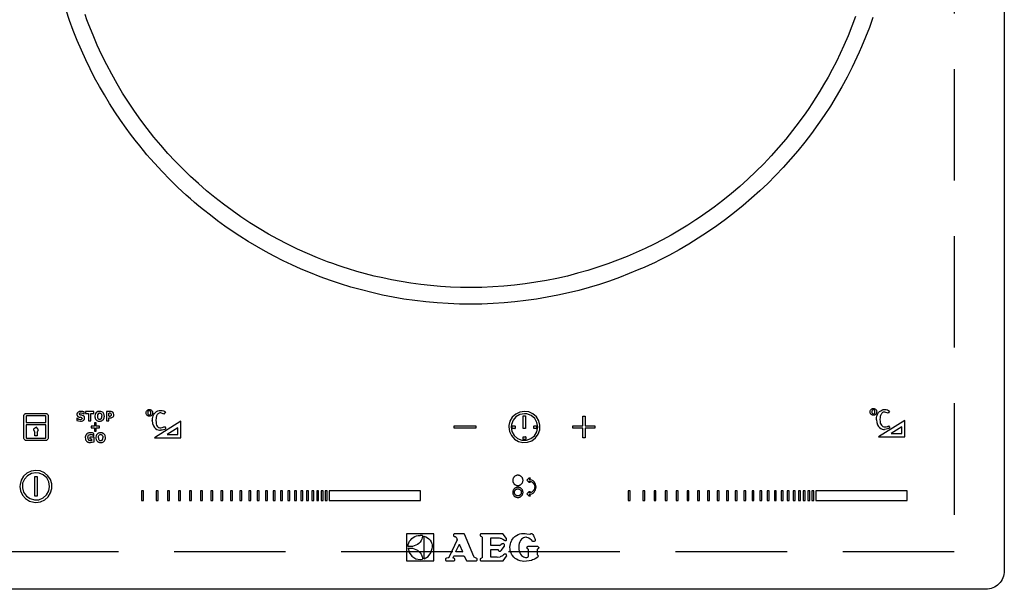
# Model space of a CAD drawing. Extents: x 170905 to 179678, y -119628 to -113688.
# Drawn here: x 173169 to 173434, y -114933 to -114780 of the extents above; entities that cross this region are included whole.
import ezdxf

# ---------------------------------------------------------------- set-up
doc = ezdxf.new("R2010")
doc.units = 0
doc.header["$LTSCALE"] = 80
doc.header["$MEASUREMENT"] = 0
doc.linetypes.add('HIDDEN', pattern=[0.375, 0.25, -0.125])
doc.layers.add('1', color=7, linetype='CONTINUOUS')
doc.layers.add('機器', color=6, linetype='CONTINUOUS')

# ---------------------------------------------------------------- blocks, each defined once
blk = doc.blocks.new('A$C4732')
at = {"layer": '機器'}
blk.add_lwpolyline([(0, 5), (0, 505, -0.414214), (5, 510), (286, 510, -0.414214), (291, 505), (291, 5, -0.414214), (286, 0), (5, 0, -0.414214)], format="xyb", close=True, dxfattribs=at)
for points in [[(250.98, 154.29), (249.99, 151.64), (248.94, 149.03), (247.82, 146.44), (246.82, 144.27), (245.78, 142.12), (244.68, 139.98), (243.54, 137.88), (242.36, 135.82), (241.35, 134.11), (240.29, 132.43), (239.22, 130.76), (238.39, 129.52), (237.54, 128.3), (235.81, 125.89), (234.01, 123.54), (232.16, 121.23), (230.24, 118.97), (228.26, 116.77), (226.23, 114.62), (224.13, 112.52), (221.98, 110.47), (219.78, 108.5), (217.52, 106.57), (215.21, 104.7), (214.04, 103.79), (212.85, 102.91), (211.65, 102.02), (210.45, 101.16), (209.21, 100.31), (207.98, 99.48), (205.79, 98.07), (203.57, 96.71), (201.31, 95.39), (199.02, 94.14), (196.69, 92.94), (194.32, 91.79), (191.93, 90.7), (189.51, 89.66), (186.9, 88.6), (184.25, 87.63), (181.57, 86.71), (178.87, 85.87), (176.12, 85.09), (173.37, 84.37), (170.56, 83.73), (167.74, 83.17), (164.9, 82.67), (162.03, 82.25), (159.13, 81.9), (156.22, 81.63), (153.28, 81.44), (150.32, 81.31), (147.35, 81.28)], [(255.64, 154), (254.68, 151.32), (253.66, 148.68), (252.57, 146.05), (251.97, 144.67), (251.33, 143.3), (250.05, 140.58), (248.67, 137.92), (247.24, 135.27), (245.74, 132.68), (244.17, 130.14), (242.53, 127.63), (240.84, 125.17), (239.09, 122.75), (237.28, 120.39), (235.39, 118.07), (233.47, 115.82), (231.47, 113.59), (229.43, 111.44), (227.31, 109.32), (225.16, 107.28), (222.93, 105.29), (220.68, 103.33), (218.35, 101.46), (215.98, 99.62), (213.57, 97.86), (211.12, 96.17), (208.61, 94.53), (206.05, 92.96), (203.46, 91.44), (200.82, 90.01), (198.14, 88.64), (196.78, 87.96), (195.4, 87.33), (194.04, 86.69), (192.65, 86.09), (190.04, 85), (187.38, 83.98), (184.69, 83.01), (181.98, 82.11), (179.23, 81.28), (176.46, 80.5), (173.65, 79.82), (170.83, 79.18), (167.97, 78.63), (165.1, 78.14), (162.19, 77.73), (159.26, 77.4), (156.31, 77.12), (153.35, 76.94), (150.35, 76.82), (147.35, 76.78)], [(147.35, 76.78), (144.3, 76.82), (141.27, 76.94), (138.27, 77.13), (135.29, 77.4), (132.32, 77.75), (129.38, 78.17), (126.47, 78.67), (123.58, 79.25), (120.72, 79.89), (117.9, 80.61), (115.09, 81.39), (112.3, 82.23), (109.57, 83.15), (106.85, 84.14), (104.17, 85.2), (101.69, 86.24), (99.23, 87.35), (96.82, 88.49), (94.42, 89.71), (92.07, 90.98), (89.74, 92.3), (87.45, 93.68), (85.19, 95.09), (83.16, 96.43), (81.17, 97.83), (79.2, 99.25), (77.26, 100.72), (75.37, 102.23), (74.19, 103.19), (73.02, 104.17), (71.88, 105.16), (70.75, 106.17), (68.52, 108.23), (66.35, 110.35), (64.24, 112.52), (62.17, 114.76), (61.17, 115.89), (60.18, 117.03), (59.21, 118.2), (58.24, 119.38), (56.99, 120.97), (55.75, 122.57), (54.55, 124.19), (53.02, 126.36), (51.54, 128.59), (50.09, 130.83), (48.72, 133.12), (47.38, 135.43), (46.1, 137.78), (44.87, 140.16), (43.71, 142.58), (42.52, 145.18), (41.4, 147.83), (40.34, 150.51), (39.35, 153.21), (38.41, 155.96)], [(147.35, 81.28), (144.62, 81.31), (141.9, 81.4), (139.2, 81.58), (136.54, 81.81), (133.88, 82.09), (131.23, 82.44), (128.62, 82.87), (126.01, 83.34), (123.66, 83.84), (121.32, 84.37), (119.01, 84.97), (116.7, 85.6), (114.42, 86.29), (113.01, 86.75), (111.62, 87.21), (110.21, 87.7), (108.83, 88.21), (106.08, 89.29), (103.36, 90.42), (100.68, 91.63), (98.05, 92.9), (95.46, 94.26), (92.9, 95.67), (90.38, 97.16), (87.91, 98.69), (85.49, 100.29), (83.11, 101.97), (80.78, 103.7), (78.49, 105.48), (76.25, 107.33), (74.06, 109.24), (71.93, 111.2), (69.85, 113.21), (67.82, 115.27), (65.84, 117.4), (63.92, 119.57), (62.05, 121.8), (60.25, 124.07), (58.51, 126.38), (56.83, 128.74), (55.21, 131.16), (53.64, 133.63), (52.14, 136.12), (50.71, 138.68), (49.35, 141.25), (48.05, 143.88), (46.81, 146.54), (45.66, 149.24), (44.57, 151.98), (44.04, 153.37), (43.55, 154.76)], [(42.42, 47.91), (42.24, 47.91), (42.08, 47.87), (41.93, 47.84), (41.8, 47.78), (41.66, 47.71), (41.64, 47.7)], [(42.88, 47.87), (42.42, 47.91)], [(43.3, 47.75), (42.88, 47.87)], [(43.3, 47.17), (43.3, 47.75)], [(43.65, 47.87), (43.65, 47.38)], [(45.88, 47.87), (43.65, 47.87)], [(45.88, 47.38), (45.88, 47.87)], [(47.45, 47.92), (47.16, 47.91), (46.93, 47.84), (46.72, 47.73), (46.55, 47.59), (46.51, 47.57)], [(48.36, 47.57), (48.2, 47.71), (48.03, 47.82), (47.8, 47.87), (47.62, 47.91), (47.45, 47.92)], [(49.28, 47.87), (49.28, 45.33)], [(50.3, 47.87), (49.28, 47.87)], [(50.99, 47.7), (50.85, 47.78), (50.69, 47.82), (50.51, 47.85), (50.3, 47.87)], [(59.95, 47.54), (59.99, 47.78), (60.08, 48.01), (60.2, 48.19), (60.38, 48.31), (60.57, 48.4), (60.82, 48.42)], [(60.82, 48.1), (60.66, 48.07), (60.55, 47.98), (60.46, 47.85), (60.45, 47.71), (60.43, 47.55)], [(60.82, 48.42), (61.05, 48.4), (61.26, 48.35), (61.42, 48.24), (61.54, 48.08), (61.61, 47.98), (61.66, 47.84), (61.68, 47.7), (61.7, 47.54)], [(61.22, 47.52), (61.2, 47.78), (61.17, 47.87), (61.12, 47.96), (61.06, 48.01), (60.99, 48.07), (60.92, 48.08), (60.82, 48.1)], [(61.98, 46.99), (62.19, 47.33), (62.46, 47.62), (62.77, 47.85), (63.11, 48.03), (63.5, 48.14), (63.88, 48.17)], [(63.88, 48.17), (64.26, 48.15), (64.61, 48.07), (64.91, 47.94), (65.17, 47.77)], [(65.17, 47.77), (64.77, 47.2)], [(157.6, 43.73), (157.79, 42.49), (158.32, 41.38), (159.15, 40.46), (160.21, 39.83), (161.41, 39.53), (162.65, 39.6), (163.81, 40.02), (164.8, 40.76), (165.52, 41.77), (165.93, 42.93), (165.98, 44.17), (165.68, 45.37), (165.03, 46.42), (164.09, 47.24), (162.98, 47.75), (161.8, 47.92)], [(161.8, 47.92), (160.58, 47.73), (159.47, 47.2), (158.55, 46.37), (157.92, 45.31), (157.62, 44.11), (157.6, 43.73)], [(254.9, 47.78), (254.93, 48.03), (255, 48.24), (255.14, 48.42), (255.3, 48.56), (255.51, 48.65), (255.76, 48.67)], [(255.76, 46.88), (255.53, 46.9), (255.34, 46.97), (255.18, 47.08), (255.05, 47.22), (254.99, 47.34), (254.93, 47.46), (254.91, 47.62), (254.9, 47.78)], [(255.76, 48.33), (255.6, 48.31), (255.48, 48.22), (255.41, 48.1), (255.37, 47.96), (255.37, 47.78)], [(255.37, 47.78), (255.37, 47.61), (255.41, 47.46), (255.48, 47.33), (255.6, 47.24), (255.78, 47.22)], [(255.76, 48.67), (255.99, 48.65), (256.18, 48.58), (256.36, 48.47), (256.48, 48.33), (256.55, 48.21), (256.59, 48.08), (256.63, 47.94), (256.64, 47.77)], [(256.17, 47.77), (256.13, 48.03), (256.11, 48.12), (256.06, 48.21), (256.01, 48.26), (255.94, 48.3), (255.85, 48.33), (255.76, 48.33)], [(256.64, 47.77), (256.61, 47.52), (256.54, 47.29), (256.4, 47.11), (256.22, 46.99), (256.01, 46.9), (255.76, 46.88)], [(255.78, 47.22), (255.94, 47.24), (256.04, 47.33), (256.11, 47.46), (256.15, 47.59), (256.17, 47.77)], [(256.91, 47.24), (257.14, 47.57), (257.4, 47.87), (257.72, 48.1), (258.05, 48.28), (258.42, 48.38), (258.83, 48.42)], [(258.83, 47.73), (258.62, 47.71), (258.42, 47.66), (258.23, 47.57), (258.11, 47.48), (258, 47.38), (257.9, 47.25), (257.81, 47.11)], [(258.83, 48.42), (259.2, 48.38), (259.54, 48.31), (259.85, 48.19), (260.12, 48.01)], [(259.71, 47.45), (258.83, 47.73)], [(260.12, 48.01), (259.71, 47.45)], [(27.02, 46.58), (27.04, 46.81), (27.14, 47.04), (27.3, 47.22), (27.41, 47.29), (27.51, 47.34), (27.64, 47.38), (27.76, 47.38)], [(27.02, 40.87), (27.02, 46.58)], [(27.76, 46.74), (27.76, 46.74), (27.73, 46.72), (27.67, 46.67), (27.65, 46.58)], [(27.65, 46.58), (27.65, 44.93)], [(27.76, 47.38), (32.84, 47.38)], [(32.84, 46.74), (27.76, 46.74)], [(32.84, 47.38), (32.98, 47.38), (33.11, 47.34), (33.21, 47.29), (33.32, 47.22), (33.48, 47.04), (33.56, 46.81), (33.6, 46.58)], [(32.96, 46.58), (32.93, 46.67), (32.89, 46.72), (32.86, 46.74), (32.84, 46.74)], [(32.96, 46.12), (32.96, 46.58)], [(32.96, 46.02), (32.96, 46.12)], [(32.96, 44.93), (32.96, 46.02)], [(33.6, 46.58), (33.6, 46.12)], [(33.6, 46.12), (33.6, 44.64)], [(41.31, 46.09), (41.31, 45.47)], [(41.38, 46.09), (41.31, 46.09)], [(41.31, 45.47), (41.73, 45.35)], [(41.64, 47.7), (41.55, 47.62), (41.48, 47.54), (41.41, 47.46), (41.38, 47.36), (41.34, 47.27), (41.32, 47.17), (41.32, 47.11)], [(41.32, 47.11), (41.4, 46.79), (41.47, 46.67)], [(41.38, 46.09), (41.8, 45.84)], [(41.47, 46.67), (41.54, 46.6), (41.64, 46.51), (41.89, 46.39)], [(41.73, 45.35), (42.26, 45.28)], [(41.8, 45.84), (42.28, 45.75)], [(41.89, 46.39), (42.19, 46.32)], [(42, 47.18), (42.01, 47.25), (42.05, 47.31), (42.15, 47.39)], [(42.01, 47.18), (42.08, 47.04)], [(42.35, 46.94), (42.14, 47.01), (42.08, 47.04)], [(42.45, 47.45), (42.15, 47.39)], [(42.47, 46.27), (42.19, 46.32)], [(42.26, 45.28), (42.6, 45.31), (42.88, 45.38), (43.09, 45.51)], [(42.28, 45.75), (42.42, 45.75)], [(42.61, 46.88), (42.35, 46.94)], [(42.42, 45.75), (42.56, 45.79)], [(42.88, 47.36), (42.45, 47.45)], [(42.65, 46.18), (42.47, 46.25)], [(42.74, 46.02), (42.72, 45.93), (42.68, 45.88), (42.63, 45.82), (42.56, 45.79)], [(42.86, 46.79), (42.61, 46.88)], [(42.74, 46.02), (42.65, 46.18)], [(43.27, 46.55), (43, 46.74), (42.86, 46.79)], [(43.25, 47.17), (42.88, 47.36)], [(43.09, 45.51), (43.16, 45.56), (43.19, 45.6), (43.25, 45.65), (43.28, 45.7), (43.32, 45.75), (43.34, 45.81), (43.37, 45.88), (43.39, 45.93), (43.39, 45.98), (43.41, 46.05), (43.41, 46.12)], [(43.25, 47.17), (43.3, 47.17)], [(43.41, 46.12), (43.37, 46.35), (43.34, 46.46), (43.27, 46.55)], [(43.65, 47.38), (44.43, 47.38)], [(44.43, 47.38), (44.43, 45.33)], [(44.43, 45.33), (45.1, 45.33)], [(45.1, 47.38), (45.88, 47.38)], [(45.1, 45.33), (45.1, 47.38)], [(46.51, 47.57), (46.33, 47.33), (46.23, 47.04), (46.18, 46.71), (46.18, 46.6)], [(46.18, 46.6), (46.18, 46.41), (46.21, 46.21), (46.28, 46), (46.37, 45.81), (46.51, 45.63)], [(46.51, 45.63), (46.67, 45.49), (46.86, 45.38), (47.08, 45.31), (47.25, 45.3), (47.45, 45.28)], [(46.9, 46.99), (46.85, 46.6)], [(46.85, 46.6), (46.9, 46.21)], [(47.02, 47.25), (46.9, 46.99)], [(47.22, 45.81), (47.11, 45.86), (47.02, 45.95), (46.95, 46.07), (46.9, 46.21)], [(47.22, 47.39), (47.02, 47.25)], [(47.45, 47.45), (47.22, 47.39)], [(47.85, 45.95), (47.76, 45.86), (47.67, 45.81), (47.55, 45.77), (47.45, 45.75), (47.32, 45.77), (47.22, 45.81)], [(47.45, 47.45), (47.55, 47.43), (47.66, 47.39), (47.76, 47.34), (47.85, 47.25), (47.92, 47.13), (47.97, 46.99), (48.03, 46.81), (48.03, 46.6)], [(47.45, 45.28), (47.66, 45.3), (47.87, 45.33), (48.05, 45.4), (48.22, 45.51), (48.36, 45.63)], [(47.85, 45.95), (47.99, 46.21)], [(47.99, 46.21), (48.03, 46.6)], [(48.72, 46.6), (48.7, 46.79), (48.68, 46.97), (48.61, 47.2), (48.5, 47.39), (48.36, 47.57)], [(48.36, 45.63), (48.42, 45.68), (48.45, 45.72), (48.49, 45.77), (48.52, 45.82), (48.56, 45.88), (48.59, 45.95), (48.61, 46), (48.63, 46.07), (48.65, 46.12), (48.66, 46.2), (48.68, 46.27), (48.7, 46.34), (48.7, 46.41), (48.72, 46.48), (48.72, 46.57), (48.72, 46.6)], [(49.28, 45.33), (49.93, 45.33)], [(49.93, 47.39), (50.04, 47.39)], [(49.93, 46.64), (49.93, 47.39)], [(49.99, 46.64), (49.93, 46.64)], [(49.93, 46.16), (50.29, 46.16)], [(49.93, 45.33), (49.93, 46.16)], [(49.99, 46.64), (50.3, 46.65)], [(50.27, 47.39), (50.04, 47.39)], [(50.44, 47.34), (50.27, 47.39)], [(50.29, 46.16), (50.53, 46.18), (50.74, 46.25), (50.92, 46.34), (51.08, 46.46)], [(50.3, 46.65), (50.41, 46.69)], [(50.41, 46.69), (50.5, 46.74)], [(50.57, 47.24), (50.44, 47.34)], [(50.5, 46.74), (50.6, 46.87)], [(50.62, 47.04), (50.57, 47.24)], [(50.6, 46.87), (50.62, 47.04)], [(51.22, 47.45), (50.99, 47.7)], [(51.08, 46.46), (51.17, 46.58), (51.24, 46.72), (51.29, 46.9), (51.29, 47.06)], [(51.29, 47.06), (51.22, 47.45)], [(60.82, 46.64), (60.6, 46.65), (60.39, 46.72), (60.23, 46.83), (60.11, 46.99), (60.04, 47.09), (60, 47.24), (59.97, 47.38), (59.95, 47.54)], [(60.43, 47.55), (60.45, 47.38), (60.46, 47.22), (60.55, 47.08), (60.66, 47.01), (60.83, 46.97)], [(61.7, 47.54), (61.66, 47.27), (61.59, 47.06), (61.47, 46.88), (61.29, 46.74), (61.08, 46.67), (60.82, 46.64)], [(60.83, 46.97), (60.99, 47.01), (61.1, 47.08), (61.19, 47.22), (61.2, 47.36), (61.22, 47.52)], [(61.63, 45.42), (61.64, 45.72), (61.66, 46), (61.73, 46.35), (61.84, 46.69), (61.98, 46.99)], [(61.63, 45.42), (61.7, 44.68), (61.91, 44.04), (62.23, 43.57)], [(69.27, 45.26), (62.23, 40.83)], [(62.86, 46.87), (62.77, 46.71), (62.72, 46.53), (62.65, 46.32), (62.62, 46.07), (62.6, 45.51)], [(62.6, 45.51), (62.62, 44.96), (62.69, 44.56), (62.79, 44.22)], [(63.88, 47.5), (63.67, 47.48), (63.48, 47.41), (63.29, 47.33), (63.16, 47.24), (63.06, 47.15), (62.95, 47.01), (62.86, 46.87)], [(64.77, 47.2), (63.88, 47.5)], [(69.27, 40.83), (69.27, 45.26)], [(161.8, 47.29), (160.6, 47.08), (159.52, 46.48), (158.73, 45.54), (158.29, 44.38), (158.24, 43.73)], [(161.5, 43.32), (161.5, 46.72)], [(161.5, 46.72), (162.12, 46.72)], [(165.38, 43.73), (165.17, 44.93), (164.57, 46), (163.63, 46.79), (162.47, 47.24), (161.8, 47.29)], [(162.12, 46.72), (162.12, 43.32)], [(177.5, 44.03), (177.5, 46.65)], [(177.5, 46.65), (178.13, 46.65)], [(178.13, 46.65), (178.13, 44.03)], [(256.57, 45.65), (256.57, 45.97), (256.61, 46.25), (256.68, 46.6), (256.78, 46.92), (256.91, 47.24)], [(256.57, 45.65), (256.64, 44.93), (256.85, 44.29), (257.16, 43.81)], [(264.21, 45.49), (257.16, 41.08)], [(257.81, 47.11), (257.72, 46.95), (257.65, 46.78), (257.6, 46.57), (257.56, 46.3), (257.53, 45.75)], [(257.53, 45.75), (257.56, 45.21), (257.61, 44.78), (257.74, 44.47)], [(264.21, 41.08), (264.21, 45.49)], [(27.65, 44.93), (32.96, 44.93)], [(27.65, 44.29), (27.65, 40.87)], [(32.96, 44.29), (27.65, 44.29)], [(31.02, 42.97), (30.41, 43.67), (29.61, 43.14), (29.6, 42.97)], [(29.6, 42.97), (30, 42.31)], [(30.62, 42.31), (31.02, 42.97)], [(32.96, 40.87), (32.96, 44.29)], [(33.6, 44.64), (33.6, 40.87)], [(45.15, 43.94), (45.15, 43.5)], [(46.05, 43.94), (45.15, 43.94)], [(45.15, 43.5), (46.05, 43.5)], [(46.05, 44.8), (46.05, 43.94)], [(46.51, 44.8), (46.05, 44.8)], [(46.05, 43.5), (46.05, 42.63)], [(46.05, 42.63), (46.51, 42.63)], [(46.51, 43.94), (46.51, 44.8)], [(47.41, 43.94), (46.51, 43.94)], [(46.51, 43.5), (47.41, 43.5)], [(46.51, 42.63), (46.51, 43.5)], [(47.41, 43.5), (47.41, 43.94)], [(62.23, 43.57), (62.49, 43.29), (62.81, 43.07), (63.16, 42.93), (63.53, 42.84), (63.87, 42.83)], [(62.79, 44.22), (62.95, 43.96), (63.14, 43.76), (63.39, 43.6), (63.66, 43.52), (63.94, 43.5)], [(65.28, 43.27), (64.96, 43.07), (64.63, 42.93), (64.26, 42.84), (63.87, 42.83)], [(63.94, 43.5), (64.27, 43.53), (64.59, 43.64), (64.87, 43.81)], [(64.87, 43.81), (65.28, 43.27)], [(68.47, 43.5), (65.65, 41.71)], [(68.47, 41.71), (68.47, 43.5)], [(142.87, 43.41), (142.87, 44.03)], [(142.87, 44.03), (148.75, 44.03)], [(148.75, 43.41), (142.87, 43.41)], [(148.75, 44.03), (148.75, 43.41)], [(158.24, 43.73), (158.45, 42.51), (159.05, 41.43), (159.98, 40.64), (161.15, 40.2), (162.36, 40.18), (163.53, 40.59), (164.5, 41.36), (165.13, 42.4), (165.38, 43.62), (165.38, 43.73)], [(158.62, 44.03), (158.55, 43.96)], [(158.55, 43.34), (158.55, 43.96)], [(158.55, 43.34), (158.62, 43.29)], [(158.62, 44.03), (159.22, 44.03)], [(159.22, 43.29), (158.62, 43.29)], [(159.29, 43.96), (159.22, 44.03)], [(159.22, 43.29), (159.29, 43.34)], [(159.29, 43.96), (159.29, 43.34)], [(162.12, 43.32), (161.5, 43.32)], [(164.37, 44.03), (164.32, 43.96)], [(164.32, 43.34), (164.32, 43.96)], [(164.32, 43.34), (164.37, 43.29)], [(164.37, 44.03), (164.99, 44.03)], [(164.99, 43.29), (164.37, 43.29)], [(165.06, 43.96), (164.99, 44.03)], [(164.99, 43.29), (165.06, 43.34)], [(165.06, 43.96), (165.06, 43.34)], [(174.87, 43.41), (174.87, 44.03)], [(174.87, 44.03), (177.5, 44.03)], [(177.5, 43.41), (174.87, 43.41)], [(177.5, 40.78), (177.5, 43.41)], [(178.13, 44.03), (180.74, 44.03)], [(178.13, 43.41), (178.13, 40.78)], [(180.74, 43.41), (178.13, 43.41)], [(180.74, 44.03), (180.74, 43.41)], [(257.16, 43.81), (257.44, 43.53), (257.75, 43.32), (258.09, 43.16), (258.48, 43.07), (258.79, 43.06)], [(257.74, 44.47), (257.9, 44.2), (258.09, 43.99), (258.32, 43.85), (258.6, 43.76), (258.88, 43.73)], [(260.21, 43.52), (259.91, 43.32), (259.57, 43.18), (259.2, 43.09), (258.79, 43.06)], [(258.88, 43.73), (259.22, 43.76), (259.52, 43.87), (259.82, 44.06)], [(259.82, 44.06), (260.21, 43.52)], [(263.4, 43.73), (260.58, 41.96)], [(263.4, 41.96), (263.4, 43.73)], [(27.76, 40.06), (27.64, 40.06), (27.51, 40.09), (27.41, 40.15), (27.3, 40.22), (27.14, 40.39), (27.04, 40.62), (27.02, 40.87)], [(27.65, 40.87), (27.67, 40.76), (27.73, 40.71), (27.76, 40.69)], [(27.76, 40.69), (32.84, 40.69)], [(32.84, 40.06), (27.76, 40.06)], [(30, 41.29), (30, 42.31)], [(30.62, 41.29), (30, 41.29)], [(30.62, 42.31), (30.62, 41.29)], [(32.84, 40.69), (32.86, 40.69), (32.89, 40.71), (32.93, 40.76), (32.96, 40.87)], [(33.6, 40.87), (33.56, 40.62), (33.48, 40.39), (33.32, 40.22), (33.21, 40.15), (33.11, 40.09), (32.98, 40.06), (32.84, 40.06)], [(43.95, 41.8), (43.88, 41.73), (43.83, 41.66), (43.78, 41.57), (43.72, 41.5), (43.69, 41.42), (43.65, 41.33), (43.62, 41.24), (43.6, 41.13), (43.58, 41.04), (43.58, 40.94), (43.58, 40.85)], [(43.58, 40.85), (43.6, 40.55), (43.67, 40.29), (43.78, 40.06), (43.95, 39.86)], [(44.96, 42.16), (44.75, 42.16), (44.57, 42.12), (44.39, 42.07), (44.24, 42.01), (44.09, 41.93), (43.97, 41.82), (43.95, 41.8)], [(43.95, 39.86), (43.99, 39.83), (44.02, 39.79), (44.08, 39.76), (44.11, 39.74), (44.17, 39.7), (44.2, 39.67), (44.25, 39.65), (44.31, 39.63), (44.36, 39.62), (44.41, 39.6), (44.46, 39.58), (44.52, 39.56), (44.59, 39.55), (44.64, 39.55), (44.69, 39.53), (44.76, 39.53), (44.82, 39.53), (44.89, 39.53), (44.94, 39.51)], [(44.25, 40.85), (44.27, 41.04), (44.32, 41.22), (44.39, 41.36), (44.48, 41.47)], [(44.25, 40.85), (44.27, 40.71), (44.29, 40.57), (44.32, 40.45), (44.38, 40.34), (44.43, 40.25), (44.48, 40.2)], [(44.48, 41.47), (44.61, 41.57), (44.73, 41.63), (44.87, 41.68), (45.05, 41.68)], [(45.12, 39.99), (44.87, 40), (44.66, 40.08), (44.48, 40.2)], [(45.93, 40.97), (44.78, 40.97)], [(44.78, 40.97), (44.78, 40.48)], [(44.78, 40.48), (45.29, 40.48)], [(45.49, 42.1), (44.96, 42.16)], [(45.31, 41.64), (45.05, 41.68)], [(45.12, 39.99), (45.29, 39.99)], [(45.29, 40.48), (45.29, 39.99)], [(45.54, 41.56), (45.31, 41.64)], [(45.91, 41.93), (45.49, 42.1)], [(45.72, 41.43), (45.54, 41.56)], [(45.72, 41.43), (45.86, 41.34)], [(45.86, 41.34), (45.91, 41.34)], [(45.91, 41.34), (45.91, 41.93)], [(45.93, 39.72), (45.93, 40.97)], [(46.79, 41.8), (46.62, 41.57), (46.51, 41.31), (46.46, 41.01), (46.46, 40.83)], [(46.46, 40.83), (46.46, 40.64), (46.49, 40.46), (46.55, 40.23), (46.65, 40.04), (46.79, 39.88)], [(47.73, 42.16), (47.55, 42.16), (47.38, 42.12), (47.23, 42.09), (47.09, 42.03), (46.95, 41.94), (46.85, 41.86), (46.79, 41.8)], [(46.79, 39.88), (46.88, 39.79), (46.97, 39.72), (47.08, 39.67), (47.18, 39.62), (47.3, 39.58), (47.43, 39.55), (47.55, 39.53), (47.69, 39.53), (47.73, 39.51)], [(47.13, 40.83), (47.15, 41.04), (47.18, 41.22), (47.23, 41.38), (47.3, 41.49)], [(47.13, 40.83), (47.18, 40.45)], [(47.5, 40.04), (47.39, 40.11), (47.3, 40.2), (47.23, 40.3), (47.18, 40.45)], [(47.5, 41.64), (47.3, 41.49)], [(47.73, 41.68), (47.5, 41.64)], [(48.13, 40.2), (48.05, 40.11), (47.94, 40.04), (47.83, 40), (47.73, 40), (47.6, 40), (47.5, 40.04)], [(48.65, 41.8), (48.57, 41.87), (48.5, 41.94), (48.42, 42), (48.33, 42.03), (48.22, 42.09), (48.12, 42.1), (48.01, 42.14), (47.9, 42.16), (47.78, 42.16), (47.73, 42.16)], [(47.73, 41.68), (47.83, 41.66), (47.94, 41.64), (48.05, 41.57), (48.13, 41.49), (48.2, 41.36), (48.26, 41.22), (48.29, 41.04), (48.31, 40.83)], [(47.73, 39.51), (47.9, 39.53), (48.08, 39.56), (48.29, 39.63), (48.49, 39.74), (48.65, 39.86)], [(48.13, 40.2), (48.27, 40.45)], [(48.27, 40.45), (48.31, 40.83)], [(49, 40.83), (48.98, 41.01), (48.96, 41.17), (48.93, 41.31), (48.89, 41.45), (48.82, 41.57), (48.75, 41.68), (48.66, 41.79), (48.65, 41.8)], [(48.65, 39.86), (48.77, 40.02), (48.87, 40.18), (48.93, 40.37), (48.98, 40.59), (49, 40.82), (49, 40.83)], [(62.23, 40.83), (69.27, 40.83)], [(65.65, 41.71), (68.47, 41.71)], [(161.5, 41.1), (161.43, 41.04)], [(161.43, 40.43), (161.43, 41.04)], [(161.43, 40.43), (161.5, 40.36)], [(161.5, 41.1), (162.12, 41.1)], [(162.12, 40.36), (161.5, 40.36)], [(162.17, 41.04), (162.12, 41.1)], [(162.12, 40.36), (162.17, 40.43)], [(162.17, 41.04), (162.17, 40.43)], [(178.13, 40.78), (177.5, 40.78)], [(257.16, 41.08), (264.21, 41.08)], [(260.58, 41.96), (263.4, 41.96)], [(44.94, 39.51), (45.47, 39.58)], [(45.47, 39.58), (45.93, 39.72)], [(30.3, 23.41), (31.54, 23.58), (32.65, 24.09), (33.58, 24.9), (34.25, 25.95), (34.59, 27.15), (34.57, 28.38), (34.22, 29.56), (33.53, 30.59), (32.59, 31.4), (31.45, 31.89), (30.23, 32.03), (29.01, 31.84), (27.88, 31.31), (26.97, 30.48), (26.33, 29.42), (26.01, 28.22), (25.98, 27.73)], [(30.3, 31.4), (29.08, 31.19), (28.01, 30.6), (27.2, 29.69), (26.72, 28.54), (26.65, 27.3), (26.98, 26.12), (27.71, 25.12), (28.7, 24.41), (29.89, 24.06), (31.11, 24.13), (32.26, 24.6), (33.18, 25.42), (33.78, 26.49), (33.99, 27.71), (33.79, 28.93), (33.19, 30), (32.28, 30.83), (31.15, 31.31), (30.3, 31.4)], [(29.98, 25.1), (29.98, 30.36)], [(29.98, 30.36), (30.62, 30.36)], [(30.62, 30.36), (30.62, 25.1)], [(158.68, 29.58), (158.66, 29.46)], [(158.66, 29.46), (158.66, 29.33)], [(158.66, 29.33), (158.66, 29.21)], [(158.66, 29.21), (158.68, 29.09)], [(158.71, 29.7), (158.68, 29.58)], [(158.75, 29.81), (158.71, 29.7)], [(158.78, 29.93), (158.75, 29.81)], [(158.85, 30.04), (158.78, 29.93)], [(158.92, 30.14), (158.85, 30.04)], [(158.99, 30.23), (158.92, 30.14)], [(159.08, 30.32), (158.99, 30.23)], [(159.17, 30.41), (159.08, 30.32)], [(159.26, 30.48), (159.17, 30.41)], [(159.36, 30.55), (159.26, 30.48)], [(159.47, 30.6), (159.36, 30.55)], [(159.59, 30.64), (159.47, 30.6)], [(159.7, 30.67), (159.59, 30.64)], [(159.82, 30.71), (159.7, 30.67)], [(159.95, 30.71), (159.82, 30.71)], [(160.07, 30.73), (159.95, 30.71)], [(160.19, 30.71), (160.07, 30.73)], [(160.32, 30.69), (160.19, 30.71)], [(160.44, 30.66), (160.32, 30.69)], [(160.55, 30.62), (160.44, 30.66)], [(160.67, 30.57), (160.55, 30.62)], [(160.78, 30.51), (160.67, 30.57)], [(160.86, 30.44), (160.78, 30.51)], [(160.97, 30.37), (160.86, 30.44)], [(161.06, 30.29), (160.97, 30.37)], [(161.13, 30.18), (161.06, 30.29)], [(161.2, 30.09), (161.13, 30.18)], [(161.27, 29.99), (161.2, 30.09)], [(161.32, 29.88), (161.27, 29.99)], [(161.36, 29.76), (161.32, 29.88)], [(161.39, 29.63), (161.36, 29.76)], [(161.41, 29.53), (161.39, 29.63)], [(161.43, 29.4), (161.41, 29.53)], [(161.41, 29.16), (161.43, 29.28)], [(161.43, 29.28), (161.43, 29.4)], [(162.98, 29.9), (162.47, 29.38)], [(162.47, 29.38), (162.98, 28.86)], [(162.91, 29.38), (162.93, 29.4)], [(162.93, 29.35), (162.91, 29.38)], [(162.93, 29.4), (162.93, 29.35)], [(163.42, 29.9), (162.98, 29.9)], [(163.1, 29.56), (163.42, 29.9)], [(164.96, 27.55), (164.92, 27.94), (164.81, 28.31), (164.64, 28.64), (164.41, 28.93), (164.15, 29.17), (163.83, 29.37), (163.47, 29.49), (163.1, 29.56)], [(163.1, 29.17), (163.44, 29.1), (163.76, 28.96), (164.02, 28.77), (164.25, 28.52), (164.43, 28.24), (164.53, 27.9), (164.57, 27.55)], [(163.42, 28.86), (163.1, 29.17)], [(25.98, 27.73), (26.16, 26.49), (26.68, 25.36), (27.5, 24.45), (28.54, 23.78), (29.74, 23.44), (30.3, 23.41)], [(158.68, 29.09), (158.71, 28.98)], [(158.71, 28.98), (158.75, 28.86)], [(158.75, 26.58), (158.71, 26.46)], [(158.75, 28.86), (158.78, 28.75)], [(158.78, 26.69), (158.75, 26.58)], [(158.78, 28.75), (158.85, 28.63)], [(158.85, 26.79), (158.78, 26.69)], [(158.85, 28.63), (158.92, 28.54)], [(158.92, 26.9), (158.85, 26.79)], [(158.92, 28.54), (158.99, 28.43)], [(158.99, 27), (158.92, 26.9)], [(158.99, 28.43), (159.08, 28.34)], [(159.08, 27.09), (158.99, 27)], [(159.08, 28.34), (159.17, 28.26)], [(159.17, 27.18), (159.08, 27.09)], [(159.17, 28.26), (159.26, 28.19)], [(159.26, 27.25), (159.17, 27.18)], [(159.19, 26.49), (159.24, 26.58)], [(159.24, 26.58), (159.29, 26.67)], [(159.26, 28.19), (159.36, 28.13)], [(159.36, 27.3), (159.26, 27.25)], [(159.29, 26.67), (159.36, 26.74)], [(159.36, 28.13), (159.47, 28.08)], [(159.47, 27.36), (159.36, 27.3)], [(159.36, 26.74), (159.43, 26.81)], [(159.43, 26.81), (159.52, 26.88)], [(159.47, 28.08), (159.59, 28.03)], [(159.59, 27.41), (159.47, 27.36)], [(159.52, 26.88), (159.61, 26.93)], [(159.59, 28.03), (159.7, 27.99)], [(159.7, 27.45), (159.59, 27.41)], [(159.61, 26.93), (159.7, 26.97)], [(159.7, 27.99), (159.82, 27.97)], [(159.82, 27.46), (159.7, 27.45)], [(159.7, 26.97), (159.79, 27)], [(159.79, 27), (159.89, 27.02)], [(159.82, 27.97), (159.95, 27.96)], [(159.95, 27.48), (159.82, 27.46)], [(159.89, 27.02), (160, 27.04)], [(159.95, 27.96), (160.07, 27.96)], [(160.07, 27.48), (159.95, 27.48)], [(160, 27.04), (160.09, 27.04)], [(160.07, 27.96), (160.19, 27.96)], [(160.19, 27.48), (160.07, 27.48)], [(160.09, 27.04), (160.19, 27.02)], [(160.19, 27.96), (160.32, 27.97)], [(160.32, 27.46), (160.19, 27.48)], [(160.19, 27.02), (160.3, 27)], [(160.3, 27), (160.39, 26.97)], [(160.32, 27.97), (160.44, 28.01)], [(160.44, 27.43), (160.32, 27.46)], [(160.39, 26.97), (160.48, 26.93)], [(160.44, 28.01), (160.55, 28.04)], [(160.55, 27.39), (160.44, 27.43)], [(160.48, 26.93), (160.56, 26.88)], [(160.55, 28.04), (160.67, 28.1)], [(160.67, 27.34), (160.55, 27.39)], [(160.56, 26.88), (160.65, 26.81)], [(160.65, 26.81), (160.72, 26.74)], [(160.67, 28.1), (160.78, 28.15)], [(160.78, 27.29), (160.67, 27.34)], [(160.72, 26.74), (160.79, 26.67)], [(160.78, 28.15), (160.86, 28.22)], [(160.86, 27.22), (160.78, 27.29)], [(160.79, 26.67), (160.85, 26.58)], [(160.85, 26.58), (160.9, 26.49)], [(160.86, 28.22), (160.97, 28.31)], [(160.97, 27.13), (160.86, 27.22)], [(160.97, 28.31), (161.06, 28.4)], [(161.06, 27.04), (160.97, 27.13)], [(161.06, 28.4), (161.13, 28.49)], [(161.13, 26.95), (161.06, 27.04)], [(161.13, 28.49), (161.2, 28.59)], [(161.2, 26.85), (161.13, 26.95)], [(161.2, 28.59), (161.27, 28.7)], [(161.27, 26.76), (161.2, 26.85)], [(161.27, 28.7), (161.32, 28.8)], [(161.32, 26.63), (161.27, 26.76)], [(161.32, 28.8), (161.36, 28.91)], [(161.36, 26.53), (161.32, 26.63)], [(161.36, 28.91), (161.39, 29.03)], [(161.39, 26.4), (161.36, 26.53)], [(161.39, 29.03), (161.41, 29.16)], [(162.98, 28.86), (163.42, 28.86)], [(163.07, 25.54), (163.46, 25.61), (163.81, 25.73), (164.13, 25.93), (164.41, 26.18), (164.64, 26.48), (164.81, 26.81), (164.92, 27.16), (164.96, 27.55)], [(164.57, 27.55), (164.53, 27.2), (164.43, 26.88), (164.25, 26.6), (164.02, 26.35), (163.76, 26.14), (163.46, 26), (163.1, 25.93)], [(30.62, 25.1), (29.98, 25.1)], [(59.28, 26.48), (58.75, 26.48)], [(58.75, 26.48), (58.75, 23.93)], [(58.75, 23.93), (59.28, 23.93)], [(59.28, 23.93), (59.28, 26.48)], [(63.21, 26.48), (62.69, 26.48)], [(62.69, 26.48), (62.69, 23.93)], [(62.69, 23.93), (63.21, 23.93)], [(63.21, 23.93), (63.21, 26.48)], [(66.21, 26.48), (65.68, 26.48)], [(65.68, 26.48), (65.68, 23.93)], [(65.68, 23.93), (66.21, 23.93)], [(66.21, 23.93), (66.21, 26.48)], [(69.21, 26.48), (68.68, 26.48)], [(68.68, 26.48), (68.68, 23.93)], [(68.68, 23.93), (69.21, 23.93)], [(69.21, 23.93), (69.21, 26.48)], [(72.21, 26.48), (71.68, 26.48)], [(71.68, 26.48), (71.68, 23.93)], [(71.68, 23.93), (72.21, 23.93)], [(72.21, 23.93), (72.21, 26.48)], [(75.1, 26.48), (74.57, 26.48)], [(74.57, 26.48), (74.57, 23.93)], [(74.57, 23.93), (75.1, 23.93)], [(75.1, 23.93), (75.1, 26.48)], [(77.91, 26.48), (77.38, 26.48)], [(77.38, 26.48), (77.38, 23.93)], [(77.38, 23.93), (77.91, 23.93)], [(77.91, 23.93), (77.91, 26.48)], [(80.61, 26.48), (80.08, 26.48)], [(80.08, 26.48), (80.08, 23.93)], [(80.08, 23.93), (80.61, 23.93)], [(80.61, 23.93), (80.61, 26.48)], [(83.22, 26.48), (82.69, 26.48)], [(82.69, 26.48), (82.69, 23.93)], [(82.69, 23.93), (83.22, 23.93)], [(83.22, 23.93), (83.22, 26.48)], [(85.7, 26.48), (85.18, 26.48)], [(85.18, 26.48), (85.18, 23.93)], [(85.18, 23.93), (85.7, 23.93)], [(85.7, 23.93), (85.7, 26.48)], [(88.12, 26.48), (87.59, 26.48)], [(87.59, 26.48), (87.59, 23.93)], [(87.59, 23.93), (88.12, 23.93)], [(88.12, 23.93), (88.12, 26.48)], [(90.41, 26.48), (89.89, 26.48)], [(89.89, 26.48), (89.89, 23.93)], [(89.89, 23.93), (90.41, 23.93)], [(90.41, 23.93), (90.41, 26.48)], [(92.62, 26.48), (92.09, 26.48)], [(92.09, 26.48), (92.09, 23.93)], [(92.09, 23.93), (92.62, 23.93)], [(92.62, 23.93), (92.62, 26.48)], [(94.72, 26.48), (94.19, 26.48)], [(94.19, 26.48), (94.19, 23.93)], [(94.19, 23.93), (94.72, 23.93)], [(94.72, 23.93), (94.72, 26.48)], [(96.71, 26.48), (96.18, 26.48)], [(96.18, 26.48), (96.18, 23.93)], [(96.18, 23.93), (96.71, 23.93)], [(96.71, 23.93), (96.71, 26.48)], [(98.62, 26.48), (98.09, 26.48)], [(98.09, 26.48), (98.09, 23.93)], [(98.09, 23.93), (98.62, 23.93)], [(98.62, 23.93), (98.62, 26.48)], [(100.42, 26.48), (99.89, 26.48)], [(99.89, 26.48), (99.89, 23.93)], [(99.89, 23.93), (100.42, 23.93)], [(100.42, 23.93), (100.42, 26.48)], [(102.11, 26.48), (101.58, 26.48)], [(101.58, 26.48), (101.58, 23.93)], [(101.58, 23.93), (102.11, 23.93)], [(102.11, 23.93), (102.11, 26.48)], [(103.71, 26.48), (103.18, 26.48)], [(103.18, 26.48), (103.18, 23.93)], [(103.18, 23.93), (103.71, 23.93)], [(103.71, 23.93), (103.71, 26.48)], [(105.11, 26.48), (104.58, 26.48)], [(104.58, 26.48), (104.58, 23.93)], [(104.58, 23.93), (105.11, 23.93)], [(105.11, 23.93), (105.11, 26.48)], [(106.41, 26.48), (105.88, 26.48)], [(105.88, 26.48), (105.88, 23.93)], [(105.88, 23.93), (106.41, 23.93)], [(106.41, 23.93), (106.41, 26.48)], [(107.61, 26.48), (107.08, 26.48)], [(107.08, 26.48), (107.08, 23.93)], [(107.08, 23.93), (107.61, 23.93)], [(107.61, 23.93), (107.61, 26.48)], [(108.71, 26.48), (108.18, 26.48)], [(108.18, 26.48), (108.18, 23.93)], [(108.18, 23.93), (108.71, 23.93)], [(108.71, 23.93), (108.71, 26.48)], [(133.86, 26.49), (109.23, 26.49)], [(109.23, 26.49), (109.23, 23.92)], [(109.23, 23.92), (133.86, 23.92)], [(133.86, 23.92), (133.86, 26.49)], [(158.68, 26.35), (158.66, 26.23)], [(158.66, 26.23), (158.66, 26.11)], [(158.66, 26.11), (158.66, 25.98)], [(158.66, 25.98), (158.68, 25.86)], [(158.71, 26.46), (158.68, 26.35)], [(158.68, 25.86), (158.71, 25.73)], [(158.71, 25.73), (158.75, 25.63)], [(158.75, 25.63), (158.78, 25.51)], [(158.78, 25.51), (158.85, 25.4)], [(158.85, 25.4), (158.92, 25.29)], [(158.92, 25.29), (158.99, 25.21)], [(158.99, 25.21), (159.08, 25.12)], [(159.08, 25.12), (159.17, 25.03)], [(159.1, 26.11), (159.12, 26.21)], [(159.12, 26), (159.1, 26.11)], [(159.12, 26.21), (159.13, 26.3)], [(159.13, 25.89), (159.12, 26)], [(159.13, 26.3), (159.15, 26.4)], [(159.15, 25.81), (159.13, 25.89)], [(159.15, 26.4), (159.19, 26.49)], [(159.19, 25.72), (159.15, 25.81)], [(159.17, 25.03), (159.26, 24.96)], [(159.24, 25.61), (159.19, 25.72)], [(159.29, 25.54), (159.24, 25.61)], [(159.26, 24.96), (159.36, 24.89)], [(159.36, 25.45), (159.29, 25.54)], [(159.43, 25.38), (159.36, 25.45)], [(159.36, 24.89), (159.47, 24.84)], [(159.52, 25.33), (159.43, 25.38)], [(159.47, 24.84), (159.59, 24.8)], [(159.61, 25.28), (159.52, 25.33)], [(159.59, 24.8), (159.7, 24.77)], [(159.7, 25.22), (159.61, 25.28)], [(159.79, 25.21), (159.7, 25.22)], [(159.7, 24.77), (159.82, 24.73)], [(159.89, 25.17), (159.79, 25.21)], [(159.82, 24.73), (159.95, 24.73)], [(160, 25.17), (159.89, 25.17)], [(159.95, 24.73), (160.07, 24.71)], [(160.09, 25.17), (160, 25.17)], [(160.07, 24.71), (160.19, 24.73)], [(160.19, 25.17), (160.09, 25.17)], [(160.3, 25.21), (160.19, 25.17)], [(160.19, 24.73), (160.32, 24.75)], [(160.39, 25.22), (160.3, 25.21)], [(160.32, 24.75), (160.44, 24.78)], [(160.48, 25.28), (160.39, 25.22)], [(160.44, 24.78), (160.55, 24.82)], [(160.56, 25.33), (160.48, 25.28)], [(160.55, 24.82), (160.67, 24.87)], [(160.65, 25.38), (160.56, 25.33)], [(160.72, 25.45), (160.65, 25.38)], [(160.67, 24.87), (160.78, 24.92)], [(160.79, 25.54), (160.72, 25.45)], [(160.78, 24.92), (160.86, 24.99)], [(160.85, 25.61), (160.79, 25.54)], [(160.9, 25.72), (160.85, 25.61)], [(160.86, 24.99), (160.97, 25.06)], [(160.9, 26.49), (160.93, 26.4)], [(160.93, 25.81), (160.9, 25.72)], [(160.93, 26.4), (160.95, 26.3)], [(160.95, 25.89), (160.93, 25.81)], [(160.95, 26.3), (160.97, 26.21)], [(160.97, 26), (160.95, 25.89)], [(160.97, 26.21), (160.97, 26.11)], [(160.97, 26.11), (160.97, 26)], [(160.97, 25.06), (161.06, 25.15)], [(161.06, 25.15), (161.13, 25.26)], [(161.13, 25.26), (161.2, 25.35)], [(161.2, 25.35), (161.27, 25.45)], [(161.27, 25.45), (161.32, 25.56)], [(161.32, 25.56), (161.36, 25.68)], [(161.36, 25.68), (161.39, 25.81)], [(161.41, 26.28), (161.39, 26.4)], [(161.39, 25.81), (161.41, 25.91)], [(161.43, 26.16), (161.41, 26.28)], [(161.41, 25.91), (161.43, 26.03)], [(161.43, 26.03), (161.43, 26.16)], [(162.98, 26.25), (162.45, 25.72)], [(162.45, 25.72), (162.98, 25.21)], [(162.89, 25.72), (162.93, 25.75)], [(162.93, 25.7), (162.89, 25.72)], [(162.93, 25.75), (162.93, 25.7)], [(163.42, 26.25), (162.98, 26.25)], [(162.98, 25.21), (163.42, 25.21)], [(163.42, 25.21), (163.07, 25.54)], [(163.1, 25.93), (163.42, 26.25)], [(190.29, 26.48), (189.76, 26.48)], [(189.76, 26.48), (189.76, 23.93)], [(189.76, 23.93), (190.29, 23.93)], [(190.29, 23.93), (190.29, 26.48)], [(194.22, 26.48), (193.69, 26.48)], [(193.69, 26.48), (193.69, 23.93)], [(193.69, 23.93), (194.22, 23.93)], [(194.22, 23.93), (194.22, 26.48)], [(197.22, 26.48), (196.69, 26.48)], [(196.69, 26.48), (196.69, 23.93)], [(196.69, 23.93), (197.22, 23.93)], [(197.22, 23.93), (197.22, 26.48)], [(200.22, 26.48), (199.69, 26.48)], [(199.69, 26.48), (199.69, 23.93)], [(199.69, 23.93), (200.22, 23.93)], [(200.22, 23.93), (200.22, 26.48)], [(203.21, 26.48), (202.69, 26.48)], [(202.69, 26.48), (202.69, 23.93)], [(202.69, 23.93), (203.21, 23.93)], [(203.21, 23.93), (203.21, 26.48)], [(206.11, 26.48), (205.58, 26.48)], [(205.58, 26.48), (205.58, 23.93)], [(205.58, 23.93), (206.11, 23.93)], [(206.11, 23.93), (206.11, 26.48)], [(208.91, 26.48), (208.38, 26.48)], [(208.38, 26.48), (208.38, 23.93)], [(208.38, 23.93), (208.91, 23.93)], [(208.91, 23.93), (208.91, 26.48)], [(211.61, 26.48), (211.08, 26.48)], [(211.08, 26.48), (211.08, 23.93)], [(211.08, 23.93), (211.61, 23.93)], [(211.61, 23.93), (211.61, 26.48)], [(214.2, 26.48), (213.67, 26.48)], [(213.67, 26.48), (213.67, 23.93)], [(213.67, 23.93), (214.2, 23.93)], [(214.2, 23.93), (214.2, 26.48)], [(216.71, 26.48), (216.18, 26.48)], [(216.18, 26.48), (216.18, 23.93)], [(216.18, 23.93), (216.71, 23.93)], [(216.71, 23.93), (216.71, 26.48)], [(219.11, 26.48), (218.58, 26.48)], [(218.58, 26.48), (218.58, 23.93)], [(218.58, 23.93), (219.11, 23.93)], [(219.11, 23.93), (219.11, 26.48)], [(221.42, 26.48), (220.89, 26.48)], [(220.89, 26.48), (220.89, 23.93)], [(220.89, 23.93), (221.42, 23.93)], [(221.42, 23.93), (221.42, 26.48)], [(223.61, 26.48), (223.08, 26.48)], [(223.08, 26.48), (223.08, 23.93)], [(223.08, 23.93), (223.61, 23.93)], [(223.61, 23.93), (223.61, 26.48)], [(225.7, 26.48), (225.17, 26.48)], [(225.17, 26.48), (225.17, 23.93)], [(225.17, 23.93), (225.7, 23.93)], [(225.7, 23.93), (225.7, 26.48)], [(227.71, 26.48), (227.19, 26.48)], [(227.19, 26.48), (227.19, 23.93)], [(227.19, 23.93), (227.71, 23.93)], [(227.71, 23.93), (227.71, 26.48)], [(229.62, 26.48), (229.09, 26.48)], [(229.09, 26.48), (229.09, 23.93)], [(229.09, 23.93), (229.62, 23.93)], [(229.62, 23.93), (229.62, 26.48)], [(231.42, 26.48), (230.89, 26.48)], [(230.89, 26.48), (230.89, 23.93)], [(230.89, 23.93), (231.42, 23.93)], [(231.42, 23.93), (231.42, 26.48)], [(233.11, 26.48), (232.58, 26.48)], [(232.58, 26.48), (232.58, 23.93)], [(232.58, 23.93), (233.11, 23.93)], [(233.11, 23.93), (233.11, 26.48)], [(234.72, 26.48), (234.19, 26.48)], [(234.19, 26.48), (234.19, 23.93)], [(234.19, 23.93), (234.72, 23.93)], [(234.72, 23.93), (234.72, 26.48)], [(236.11, 26.48), (235.58, 26.48)], [(235.58, 26.48), (235.58, 23.93)], [(235.58, 23.93), (236.11, 23.93)], [(236.11, 23.93), (236.11, 26.48)], [(237.42, 26.48), (236.89, 26.48)], [(236.89, 26.48), (236.89, 23.93)], [(236.89, 23.93), (237.42, 23.93)], [(237.42, 23.93), (237.42, 26.48)], [(238.62, 26.48), (238.09, 26.48)], [(238.09, 26.48), (238.09, 23.93)], [(238.09, 23.93), (238.62, 23.93)], [(238.62, 23.93), (238.62, 26.48)], [(239.71, 26.48), (239.18, 26.48)], [(239.18, 26.48), (239.18, 23.93)], [(239.18, 23.93), (239.71, 23.93)], [(239.71, 23.93), (239.71, 26.48)], [(264.86, 26.49), (240.22, 26.49)], [(240.22, 26.49), (240.22, 23.92)], [(240.22, 23.92), (264.86, 23.92)], [(264.86, 23.92), (264.86, 26.49)], [(137.42, 14.92), (130.07, 14.92)], [(130.07, 14.92), (130.07, 7.64)], [(130.47, 11.53), (130.49, 11.78), (130.54, 12.03), (130.68, 12.49), (130.9, 12.93), (131.18, 13.32), (131.5, 13.67), (131.87, 13.97), (132.29, 14.2), (132.75, 14.37), (133.22, 14.5), (133.74, 14.53)], [(134.39, 14.46), (134.37, 14.15), (134.3, 13.83), (134.21, 13.53), (134.12, 13.3), (134, 13.11), (133.74, 12.72), (133.4, 12.38), (133.01, 12.08), (132.59, 11.85), (132.13, 11.68), (131.66, 11.57), (131.16, 11.53)], [(134.39, 14.46), (133.74, 14.53)], [(134.83, 8.22), (134.83, 14.34)], [(134.83, 14.34), (135.29, 14.15), (135.71, 13.88), (136.08, 13.56), (136.4, 13.19), (136.66, 12.77), (136.77, 12.56), (136.86, 12.33), (136.95, 11.99), (137, 11.66), (137.02, 11.31)], [(137.42, 7.64), (137.42, 14.92)], [(143.67, 13.33), (141.53, 8.73)], [(143.07, 14.96), (142.93, 14.92), (142.82, 14.87), (142.75, 14.76), (142.71, 14.69), (142.7, 14.6), (142.71, 14.52), (142.73, 14.43), (142.8, 14.32), (142.91, 14.25), (143.03, 14.22)], [(143.03, 14.22), (143.17, 14.18), (143.28, 14.11), (143.4, 14), (143.47, 13.93), (143.53, 13.86)], [(145.36, 14.96), (143.07, 14.96)], [(143.53, 13.86), (143.67, 13.53)], [(143.53, 13.86), (143.53, 13.86)], [(143.67, 13.33), (143.67, 13.53)], [(145.63, 14.82), (145.57, 14.9), (145.5, 14.94), (145.36, 14.96)], [(148.22, 8.8), (145.63, 14.82)], [(150.23, 14.96), (150.05, 14.9), (149.93, 14.82), (149.86, 14.67), (149.86, 14.53), (149.91, 14.39), (150.03, 14.27), (150.21, 14.18)], [(150.21, 14.18), (150.32, 14.15), (150.37, 14.07), (150.39, 14.02), (150.4, 13.9)], [(155.96, 14.96), (150.23, 14.96)], [(150.4, 13.9), (150.4, 8.7)], [(152.72, 13.81), (152.73, 13.86), (152.77, 13.88), (152.84, 13.9)], [(152.72, 11.94), (152.72, 13.81)], [(152.84, 13.9), (154.53, 13.9)], [(154.53, 13.9), (154.64, 13.9)], [(154.64, 13.9), (154.97, 13.86), (155.24, 13.81), (155.45, 13.74), (155.66, 13.65), (156.03, 13.46), (156.4, 13.19)], [(156.1, 14.87), (156.05, 14.92), (155.96, 14.96)], [(156.97, 13.69), (156.1, 14.87)], [(156.4, 13.19), (156.56, 13.11), (156.72, 13.11), (156.86, 13.16), (156.95, 13.26), (157.02, 13.4), (157.02, 13.55), (156.97, 13.69)], [(157.92, 11.31), (157.96, 11.78), (158.02, 12.22), (158.15, 12.65), (158.31, 13.02), (158.43, 13.25), (158.57, 13.46), (158.89, 13.86), (159.24, 14.18), (159.47, 14.36), (159.68, 14.52), (160.16, 14.76), (160.6, 14.94), (161.02, 15.03), (161.39, 15.06)], [(162.15, 14.02), (161.85, 13.99), (161.57, 13.88), (161.29, 13.7), (161.02, 13.46), (160.78, 13.14), (160.58, 12.77), (160.42, 12.35), (160.34, 11.85), (160.3, 11.31)], [(161.39, 15.06), (161.73, 15.06), (162.03, 15.03), (162.43, 14.97), (163.23, 14.83)], [(163.69, 13.3), (163.69, 13.3), (163.65, 13.33), (163.39, 13.53), (163.03, 13.76), (162.81, 13.86), (162.49, 13.99), (162.31, 14), (162.15, 14.02)], [(163.23, 14.83), (163.28, 14.83), (163.33, 14.85), (163.41, 14.9), (163.49, 14.97), (163.55, 14.99), (163.65, 15.01)], [(163.65, 15.01), (163.76, 14.99), (163.86, 14.96), (163.97, 14.87), (164.04, 14.78), (164.21, 14.5)], [(163.97, 13), (163.69, 13.3)], [(164.21, 14.5), (164.34, 14.25), (164.46, 14), (164.57, 13.7), (164.66, 13.37)], [(164.66, 13.37), (164.67, 13.28), (164.67, 13.21), (164.66, 13.09), (164.59, 12.98), (164.45, 12.89)], [(131.16, 11.53), (130.47, 11.53)], [(130.47, 11.09), (131.16, 11.09)], [(130.47, 11.09), (130.79, 9.89), (131.51, 8.91), (132.55, 8.25), (133.74, 8.03)], [(131.16, 11.09), (131.66, 11.04), (132.13, 10.93), (132.59, 10.76), (133.01, 10.51), (133.4, 10.21), (133.74, 9.86), (134, 9.47), (134.12, 9.26), (134.21, 9.05), (134.3, 8.73), (134.37, 8.41), (134.39, 8.1)], [(134.83, 8.22), (135.89, 8.84), (136.65, 9.79), (137, 10.97), (137.02, 11.31)], [(143.35, 10.16), (144.21, 12.01)], [(144.21, 12.01), (144.23, 12.03), (144.25, 12.03), (144.28, 12.03), (144.3, 12.03), (144.32, 12.01)], [(144.32, 12.01), (145.13, 10.14)], [(152.84, 11.82), (152.8, 11.84), (152.75, 11.85), (152.73, 11.89), (152.72, 11.94)], [(152.72, 10.67), (152.73, 10.72), (152.77, 10.74), (152.84, 10.76)], [(152.72, 8.8), (152.72, 10.67)], [(155.11, 11.82), (152.84, 11.82)], [(152.84, 10.76), (154.55, 10.76)], [(154.55, 10.76), (154.64, 10.76), (154.71, 10.69), (154.73, 10.64)], [(154.73, 10.64), (154.78, 10.49), (154.89, 10.35), (155.01, 10.26), (155.19, 10.23), (155.27, 10.25), (155.36, 10.28), (155.45, 10.34), (155.54, 10.42)], [(155.11, 11.82), (155.43, 11.94)], [(155.78, 12.22), (155.43, 11.94)], [(155.54, 10.42), (156.42, 11.66)], [(156.42, 11.66), (156.47, 11.85), (156.45, 12.03), (156.38, 12.15), (156.26, 12.26), (156.1, 12.31), (155.94, 12.29), (155.78, 12.22)], [(161.62, 7.51), (161.16, 7.55), (160.64, 7.66), (160.37, 7.74), (160.09, 7.87), (159.68, 8.08), (159.3, 8.34), (158.92, 8.68), (158.59, 9.07), (158.45, 9.28), (158.32, 9.51), (158.2, 9.77), (158.11, 10.04), (158.01, 10.42), (157.96, 10.85), (157.92, 11.31)], [(160.3, 11.31), (160.34, 10.74), (160.42, 10.25), (160.58, 9.82), (160.79, 9.45), (161.04, 9.14), (161.31, 8.91), (161.57, 8.73), (161.87, 8.62), (162.13, 8.59)], [(162.49, 11.2), (162.51, 11.32), (162.54, 11.41), (162.61, 11.5), (162.7, 11.55), (162.84, 11.59), (162.89, 11.6)], [(162.87, 10.76), (162.68, 10.86), (162.61, 10.92), (162.54, 11.01), (162.51, 11.09), (162.49, 11.2)], [(162.89, 10.69), (162.91, 10.72), (162.89, 10.74), (162.89, 10.76), (162.87, 10.76)], [(162.89, 11.6), (165.31, 11.6)], [(162.89, 8.98), (162.89, 10.69)], [(164.45, 12.89), (164.27, 12.86), (164.15, 12.88), (164.07, 12.91), (163.99, 12.98), (163.97, 13)], [(165.27, 10.85), (165.26, 10.83), (165.24, 10.81), (165.24, 10.78)], [(165.24, 10.78), (165.24, 9.38)], [(165.66, 11.25), (165.66, 11.15), (165.63, 11.08), (165.56, 10.97), (165.49, 10.92), (165.33, 10.85), (165.29, 10.85), (165.27, 10.85)], [(165.66, 11.25), (165.31, 11.6)], [(133.74, 8.03), (134.39, 8.1)], [(140.81, 8.36), (140.67, 8.29), (140.58, 8.18), (140.53, 8.06), (140.54, 7.92), (140.6, 7.8), (140.7, 7.69), (140.88, 7.64)], [(141.25, 8.48), (140.81, 8.36)], [(141.53, 8.73), (141.5, 8.64), (141.43, 8.57), (141.34, 8.52), (141.25, 8.48)], [(142.64, 8.43), (142.61, 8.45), (142.59, 8.48), (142.61, 8.54)], [(142.61, 8.54), (142.77, 8.89)], [(142.84, 8.36), (142.64, 8.43)], [(142.7, 7.64), (142.86, 7.67), (142.96, 7.74), (143.03, 7.83), (143.07, 7.92), (143.08, 7.99), (143.05, 8.15), (142.96, 8.27), (142.84, 8.36)], [(142.77, 8.89), (142.82, 8.96), (142.91, 8.98)], [(142.91, 8.98), (145.41, 8.98)], [(143.42, 10.05), (143.4, 10.05), (143.38, 10.07), (143.35, 10.11), (143.35, 10.16)], [(145.06, 10.05), (143.42, 10.05)], [(145.06, 10.04), (145.13, 10.12), (145.13, 10.14)], [(145.41, 8.98), (145.52, 8.96), (145.61, 8.92), (145.66, 8.87), (145.71, 8.78)], [(145.71, 8.78), (146.17, 7.73)], [(148.59, 8.45), (148.43, 8.54), (148.31, 8.64), (148.22, 8.8)], [(148.84, 8.36), (148.59, 8.45)], [(148.75, 7.64), (148.9, 7.69), (148.99, 7.76), (149.06, 7.87), (149.08, 7.94), (149.08, 8.01), (149.05, 8.17), (148.96, 8.29), (148.85, 8.36)], [(148.85, 8.36), (148.84, 8.36)], [(150.23, 8.4), (150.03, 8.33), (149.91, 8.2), (149.86, 8.06), (149.86, 7.92), (149.93, 7.78), (150.05, 7.69), (150.23, 7.64)], [(150.4, 8.7), (150.4, 8.57), (150.39, 8.52), (150.35, 8.47), (150.23, 8.4)], [(152.84, 8.7), (152.8, 8.7), (152.75, 8.71), (152.73, 8.75), (152.72, 8.8)], [(154.5, 8.7), (152.84, 8.7)], [(154.5, 8.7), (155.27, 8.78)], [(156.44, 9.42), (156.21, 9.24), (155.91, 9.05), (155.7, 8.94), (155.48, 8.85), (155.27, 8.78)], [(156.08, 7.71), (156.97, 8.92)], [(156.97, 8.92), (157.04, 9.05), (157.02, 9.19), (156.95, 9.31), (156.86, 9.42), (156.72, 9.49), (156.58, 9.49), (156.44, 9.42)], [(165.42, 8.62), (164.71, 8.24), (164.36, 8.06), (164.02, 7.92), (163.69, 7.8), (163.07, 7.64), (162.4, 7.55), (161.62, 7.51)], [(162.13, 8.59), (162.45, 8.61), (162.68, 8.68), (162.77, 8.73), (162.84, 8.8), (162.87, 8.87), (162.89, 8.92), (162.89, 8.98)], [(165.24, 9.38), (165.27, 9.31)], [(165.27, 9.29), (165.4, 9.22), (165.47, 9.15), (165.52, 9.08), (165.56, 9)], [(165.42, 8.62), (165.56, 9)], [(130.07, 7.64), (137.42, 7.64)], [(140.88, 7.64), (142.7, 7.64)], [(146.17, 7.73), (146.22, 7.66), (146.31, 7.64)], [(146.31, 7.64), (148.75, 7.64)], [(150.23, 7.64), (155.98, 7.64)], [(155.98, 7.64), (156.05, 7.66), (156.08, 7.71)]]:
    blk.add_lwpolyline(points, dxfattribs=at)

msp = doc.modelspace()

# ---------------------------------------------------------------- linework, layer by layer
at = {"layer": '1', "linetype": 'HIDDEN', "ltscale": 1.5}
msp.add_lwpolyline([(173150.243, -114923.079), (173150.243, -114433.079), (173420.243, -114433.079), (173420.243, -114923.079)], close=True, dxfattribs=at)

# ---------------------------------------------------------------- block references
at = {"layer": '機器'}
msp.add_blockref('A$C4732', (173142.736, -114933.178), dxfattribs=at)

doc.saveas('drawing.dxf')
